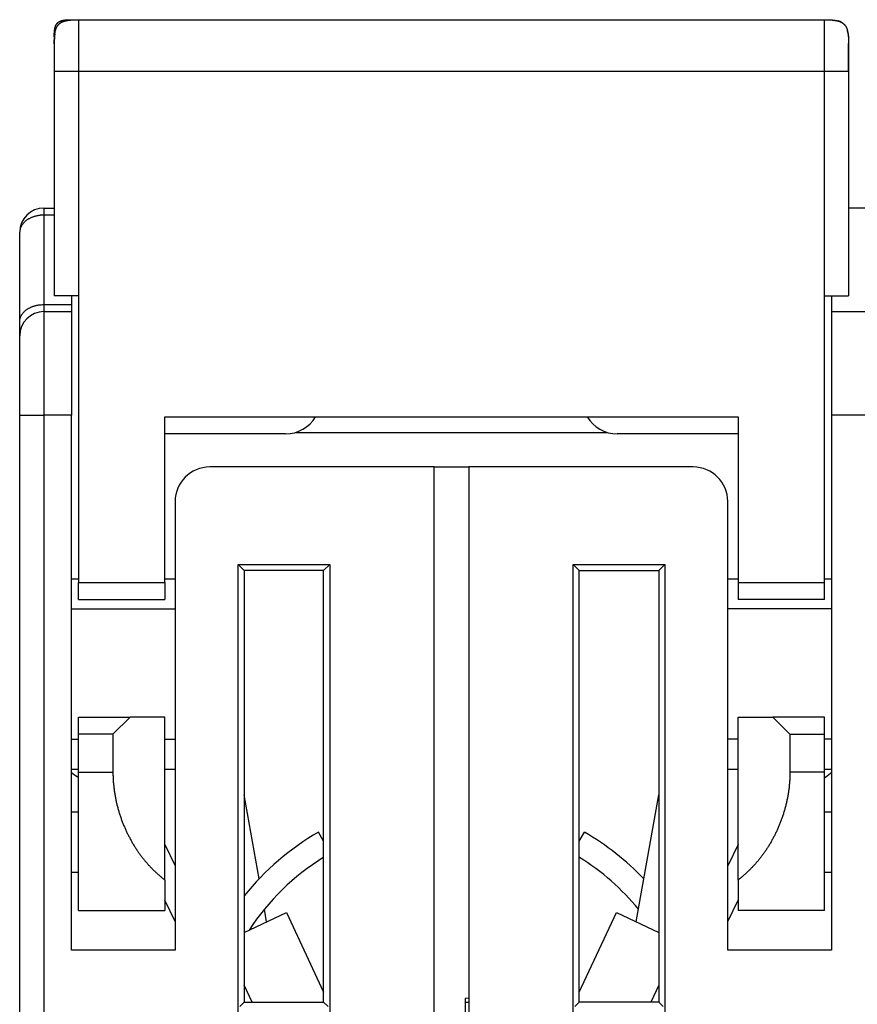
# Model space of a CAD drawing. Extents: x 43 to 594, y 0 to 387.
# Drawn here: x 427 to 451, y 358 to 387 of the extents above; entities that cross this region are included whole.
import ezdxf

# ---------------------------------------------------------------- set-up
doc = ezdxf.new("R2010")
doc.units = 0
doc.linetypes.add('HIDDENNEW0', pattern=[4.5, 1.5, -1.5, 1.5])
doc.layers.add('MUOTOVIIVAT', color=40, linetype='HIDDENNEW0')
doc.layers.add('TANGVIIVATNONDEF', color=3, linetype='HIDDENNEW0')

msp = doc.modelspace()

# ---------------------------------------------------------------- linework, layer by layer
at = {"layer": 'MUOTOVIIVAT', "color": 40, "linetype": 'CONTINUOUS'}
for p, q in [((428.63869, 386.7183), (428.83869, 386.71832)), ((428.83869, 386.7183), (450.43869, 386.7183)), ((428.13869, 386.2183), (428.13869, 386.0183)), ((428.13869, 386.0183), (428.13877, 386.01831)), ((428.13869, 386.0183), (428.13869, 385.2183)), ((451.1387, 386.01471), (451.13869, 385.2183)), ((428.13869, 385.2183), (428.13869, 378.7183)), ((451.13869, 385.2183), (451.13869, 378.7183)), ((427.83869, 381.26181), (428.13868, 381.26182)), ((451.63869, 381.26181), (451.13869, 381.26181)), ((427.13869, 377.97186), (427.13869, 380.56181)), ((428.83869, 378.7183), (428.13869, 378.7183)), ((428.63868, 378.7183), (428.63869, 378.46684)), ((428.83869, 378.7183), (428.83869, 370.4183)), ((450.43869, 370.4183), (450.43869, 378.7183)), ((450.43869, 378.7183), (451.13869, 378.7183)), ((450.63869, 378.7183), (450.63869, 378.26181)), ((427.83869, 378.26181), (428.63869, 378.26181)), ((428.63869, 378.46684), (428.63869, 378.26181)), ((428.63869, 378.26181), (428.63869, 375.26181)), ((450.63869, 378.26181), (452.13869, 378.26181)), ((450.63869, 378.26181), (450.63869, 375.26181)), ((427.13869, 377.56181), (427.13869, 377.97186)), ((427.13869, 375.26181), (427.13869, 377.56181)), ((427.13869, 341.8369), (427.13869, 375.26181)), ((428.63869, 359.76181), (428.63869, 375.26181)), ((431.33869, 370.4183), (431.33869, 375.2183)), ((431.33869, 375.2183), (447.93869, 375.2183)), ((447.93869, 375.2183), (447.93869, 370.4183)), ((452.1387, 375.26183), (450.63867, 375.26183)), ((450.63869, 375.26181), (450.63869, 359.76181)), ((434.83869, 374.7183), (431.33869, 374.7183)), ((435.13871, 374.76435), (444.13868, 374.76435)), ((447.93869, 374.7183), (444.43869, 374.7183)), ((439.13869, 373.76181), (432.63869, 373.76181)), ((439.13869, 373.76181), (440.13867, 373.7618)), ((439.13869, 341.77566), (439.13869, 373.76181)), ((446.63869, 373.76181), (440.13869, 373.76181)), ((440.13869, 373.76181), (440.13869, 341.77566)), ((431.63869, 372.76181), (431.63869, 359.76181)), ((447.63869, 359.76181), (447.63869, 372.76181)), ((433.46372, 341.77565), (433.46372, 370.93678)), ((433.63868, 370.76182), (433.46372, 370.93678)), ((433.46372, 370.93678), (436.11365, 370.93678)), ((436.11365, 370.93678), (435.93868, 370.76182)), ((436.11365, 370.93678), (436.11365, 341.77565)), ((443.1637, 370.93678), (443.3387, 370.76182)), ((443.1637, 341.77565), (443.1637, 370.93678)), ((443.1637, 370.93678), (445.81367, 370.93678)), ((445.63871, 370.76182), (445.81367, 370.93678)), ((445.81367, 370.93678), (445.81367, 341.77565)), ((428.83869, 370.51182), (428.63868, 370.51182)), ((431.63869, 370.51182), (431.33867, 370.51182)), ((435.93868, 370.76182), (433.63868, 370.76182)), ((433.63868, 370.76182), (433.63868, 358.2618)), ((435.93868, 358.2618), (435.93868, 370.76182)), ((443.3387, 358.2618), (443.3387, 370.76182)), ((443.3387, 370.76182), (445.63871, 370.76182)), ((445.63871, 370.76182), (445.63871, 358.2618)), ((447.93867, 370.51182), (447.63869, 370.51182)), ((450.63867, 370.51182), (450.43869, 370.51182)), ((428.83869, 369.9183), (428.83869, 370.4183)), ((428.83869, 370.4183), (431.33867, 370.4183)), ((431.33869, 370.4183), (431.33869, 369.9183)), ((447.93867, 370.4183), (450.43869, 370.4183)), ((447.93869, 370.4183), (447.93869, 369.9183)), ((450.43869, 369.9183), (450.43869, 370.4183)), ((428.63868, 369.64926), (431.63869, 369.64926)), ((428.83869, 369.9183), (431.33869, 369.9183)), ((450.63867, 369.64926), (447.63869, 369.64926)), ((450.43869, 369.9183), (447.93869, 369.9183)), ((428.83869, 366.0183), (428.83869, 366.5183)), ((428.83869, 366.5183), (430.33869, 366.5183)), ((430.33868, 366.5183), (429.83868, 366.0183)), ((431.33869, 366.5183), (430.33869, 366.5183)), ((431.33869, 361.79581), (431.33869, 366.5183)), ((447.93869, 361.79581), (447.93869, 366.5183)), ((447.93869, 366.5183), (448.93869, 366.5183)), ((450.43869, 366.5183), (448.93869, 366.5183)), ((448.93871, 366.5183), (449.4387, 366.0183)), ((450.43869, 366.0183), (450.43869, 366.5183)), ((428.83869, 364.9183), (428.83869, 366.0183)), ((429.83868, 366.0183), (428.83869, 366.0183)), ((429.83868, 366.0183), (429.83868, 364.9183)), ((449.4387, 366.0183), (450.43869, 366.0183)), ((449.4387, 366.0183), (449.4387, 364.9183)), ((450.43869, 364.9183), (450.43869, 366.0183)), ((428.63868, 365.87435), (428.83869, 365.87436)), ((431.33869, 365.87436), (431.63869, 365.87435)), ((447.93867, 365.87435), (447.63869, 365.87435)), ((450.63867, 365.87435), (450.43869, 365.87435)), ((428.63868, 365.01183), (428.83869, 365.01183)), ((428.83869, 360.9183), (428.83869, 364.9183)), ((428.83869, 364.9183), (429.83868, 364.9183)), ((431.33867, 365.01183), (431.63869, 365.01183)), ((447.63869, 365.01183), (447.93867, 365.01183)), ((450.43869, 364.9183), (449.4387, 364.9183)), ((450.43869, 365.01183), (450.63867, 365.01183)), ((450.43869, 360.9183), (450.43869, 364.9183)), ((434.06793, 361.82984), (433.63869, 364.26419)), ((444.98949, 360.58241), (445.63871, 364.26426)), ((428.83869, 363.76184), (428.63868, 363.76184)), ((450.63867, 363.76184), (450.43869, 363.76184)), ((435.93868, 362.92274), (435.78869, 363.18254)), ((443.3387, 362.92274), (443.48869, 363.18254)), ((431.33868, 362.82869), (431.33867, 362.82869)), ((431.33867, 362.82869), (431.63869, 362.20607)), ((447.93869, 362.82868), (447.63869, 362.20606)), ((428.63868, 362.02477), (428.83869, 362.02477)), ((450.43869, 362.02479), (450.63867, 362.02477)), ((431.33869, 361.79581), (431.33869, 360.9183)), ((447.93869, 361.79581), (447.93869, 360.9183)), ((431.63869, 360.59347), (431.33869, 361.21607)), ((447.63869, 360.59346), (447.93869, 361.21607)), ((428.83869, 360.9183), (431.33869, 360.9183)), ((433.63868, 360.27969), (434.86419, 360.85114)), ((434.28789, 360.58243), (434.22316, 360.94946)), ((434.86419, 360.85114), (435.93869, 358.54687)), ((443.33869, 358.54687), (444.41319, 360.85114)), ((444.41319, 360.85114), (445.63871, 360.27967)), ((450.43869, 360.9183), (447.93869, 360.9183)), ((431.63869, 359.76181), (428.63869, 359.76181)), ((450.63869, 359.76181), (447.63869, 359.76181)), ((435.70941, 359.03852), (435.70943, 359.03853)), ((433.86486, 358.26181), (433.63869, 358.74684)), ((445.63871, 358.74687), (445.41252, 358.2618)), ((433.63868, 358.2618), (433.50746, 358.13058)), ((433.63868, 358.2618), (435.93868, 358.2618)), ((435.93868, 358.2618), (436.06991, 358.13058)), ((440.13869, 358.37056), (440.03869, 358.36181)), ((440.03869, 358.36181), (440.03869, 355.16181)), ((440.0387, 358.2618), (440.13869, 358.26181)), ((443.3387, 358.2618), (443.20744, 358.13058)), ((445.63869, 358.26181), (443.33869, 358.26181)), ((445.63871, 358.2618), (445.76993, 358.13058))]:
    msp.add_line(p, q, dxfattribs=at)
for points in [[(428.13869, 386.2183), (428.13883, 386.24484, -0.00238769), (428.13922, 386.26986, -0.00274621), (428.13987, 386.2933, -0.00305765), (428.14074, 386.31534, -0.00317632), (428.14185, 386.3361, -0.00337206), (428.14316, 386.35572, -0.00360462), (428.14469, 386.37424, -0.00387325), (428.14642, 386.39179, -0.00409889), (428.14834, 386.4084, -0.00437816), (428.15045, 386.42418, -0.00464003), (428.15276, 386.43915, -0.00495158), (428.15524, 386.4534, -0.00523545), (428.15792, 386.46694, -0.00557109), (428.16077, 386.47986, -0.00587988), (428.16382, 386.49216, -0.00623837), (428.16704, 386.50391, -0.00656614), (428.17045, 386.51512, -0.00693998), (428.17404, 386.52584, -0.00727933), (428.17782, 386.53608, -0.00765783), (428.18179, 386.54589, -0.00799648), (428.18596, 386.55526, -0.00836391), (428.19032, 386.56425, -0.00868532), (428.19489, 386.57285, -0.00902154), (428.19967, 386.5811, -0.00930533), (428.20465, 386.58901, -0.00958716), (428.20986, 386.5966, -0.0098113), (428.2153, 386.60387, -0.01001555), (428.22096, 386.61085, -0.01015976), (428.22687, 386.61754, -0.01026732), (428.23303, 386.62396, -0.01031713), (428.23945, 386.63012, -0.01031714), (428.24615, 386.63603, -0.01026733), (428.25313, 386.6417, -0.01015975), (428.2604, 386.64713, -0.0100155), (428.26798, 386.65234, -0.00981131), (428.27589, 386.65733, -0.00958735), (428.28414, 386.6621, -0.00930527), (428.29274, 386.66667, -0.00902092), (428.30173, 386.67103, -0.00868551), (428.31111, 386.6752, -0.00836589), (428.32091, 386.67917, -0.00799585), (428.33115, 386.68295, -0.0076516), (428.34187, 386.68655, -0.00728136), (428.35308, 386.68995, -0.00695901), (428.36483, 386.69318, -0.00655975), (428.37713, 386.69622, -0.00618174), (428.39003, 386.69907, -0.00589951), (428.40359, 386.70175, -0.0057338), (428.41789, 386.70424, -0.0051773), (428.43281, 386.70654, -0.00449735), (428.44838, 386.70865, -0.00481288), (428.4652, 386.71058, -0.00553233), (428.48356, 386.71231, -0.00366023), (428.50127, 386.71383, -0.00075844), (428.51767, 386.71511, -0.00524756), (428.54165, 386.71625, -0.00783989), (428.58263, 386.71732, -0.00314007), (428.63869, 386.7183, -0.00149451)], [(428.13869, 386.0183), (428.13889, 386.05545, -0.00238769), (428.13943, 386.09049, -0.00274621), (428.14034, 386.12329, -0.00305765), (428.14157, 386.15415, -0.00317632), (428.14311, 386.18322, -0.00337206), (428.14495, 386.21069, -0.00360462), (428.14709, 386.23662, -0.00387325), (428.14951, 386.26119, -0.00409889), (428.1522, 386.28444, -0.00437816), (428.15516, 386.30653, -0.00464003), (428.15838, 386.32749, -0.00495158), (428.16187, 386.34744, -0.00523545), (428.16561, 386.3664, -0.00557109), (428.16961, 386.38448, -0.00587988), (428.17387, 386.40171, -0.00623837), (428.17838, 386.41815, -0.00656614), (428.18315, 386.43385, -0.00693998), (428.18818, 386.44885, -0.00727933), (428.19348, 386.46319, -0.00765783), (428.19903, 386.47692, -0.00799648), (428.20487, 386.49005, -0.00836391), (428.21098, 386.50263, -0.00868532), (428.21737, 386.51467, -0.00902154), (428.22406, 386.52623, -0.00930533), (428.23104, 386.53729, -0.00958716), (428.23833, 386.54791, -0.0098113), (428.24594, 386.55809, -0.01001555), (428.25387, 386.56786, -0.01015976), (428.26215, 386.57723, -0.01026732), (428.27077, 386.58622, -0.01031713), (428.27976, 386.59485, -0.01031714), (428.28913, 386.60312, -0.01026733), (428.2989, 386.61105, -0.01015975), (428.30908, 386.61866, -0.0100155), (428.3197, 386.62595, -0.00981131), (428.33077, 386.63294, -0.00958735), (428.34232, 386.63962, -0.00930527), (428.35436, 386.64601, -0.00902092), (428.36695, 386.65212, -0.00868551), (428.38007, 386.65796, -0.00836589), (428.3938, 386.66352, -0.00799585), (428.40814, 386.66881, -0.0076516), (428.42314, 386.67384, -0.00728136), (428.43884, 386.67862, -0.00695901), (428.45529, 386.68312, -0.00655975), (428.47251, 386.68738, -0.00618174), (428.49057, 386.69138, -0.00589951), (428.50956, 386.69512, -0.0057338), (428.52958, 386.69861, -0.0051773), (428.55046, 386.70183, -0.00449735), (428.57226, 386.70479, -0.00481288), (428.5958, 386.70748, -0.00553233), (428.62152, 386.70991, -0.00366023), (428.6463, 386.71204, -0.00075844), (428.66926, 386.71383, -0.00524756), (428.70284, 386.71543, -0.00783989), (428.7602, 386.71692, -0.00314007), (428.83869, 386.7183, -0.00149451)], [(428.44999, 386.68174), (428.44831, 386.68129, 0.00067649), (428.44663, 386.68082, 0.00066239), (428.44493, 386.68036, 0.00066244), (428.44324, 386.67988, 0.00067908), (428.44153, 386.6794, 0.00068953), (428.43982, 386.67891, 0.00069871), (428.4381, 386.67841, 0.00070689), (428.43637, 386.67791, 0.00071833), (428.43464, 386.67739, 0.00072747), (428.43291, 386.67688, 0.00073873), (428.43116, 386.67635, 0.00074803), (428.42942, 386.67582, 0.00075975), (428.42766, 386.67528, 0.00076943), (428.42591, 386.67473, 0.00078148), (428.42415, 386.67417, 0.00079151), (428.42238, 386.67361, 0.00080394), (428.42062, 386.67304, 0.00081436), (428.41884, 386.67246, 0.00082718), (428.41707, 386.67188, 0.000838), (428.41529, 386.67128, 0.00085123), (428.41351, 386.67068, 0.00086248), (428.41173, 386.67007, 0.00087615), (428.40994, 386.66946, 0.00088784), (428.40816, 386.66883, 0.00090196), (428.40637, 386.6682, 0.00091412), (428.40458, 386.66756, 0.00092874), (428.40279, 386.66691, 0.00094137), (428.401, 386.66626, 0.00095645), (428.39921, 386.66559, 0.00096965), (428.39742, 386.66492, 0.00098542), (428.39563, 386.66424, 0.00099894), (428.39384, 386.66355, 0.00101466), (428.39205, 386.66285, 0.00102956), (428.39026, 386.66215, 0.00104822), (428.38847, 386.66144, 0.00105897), (428.38668, 386.66072, 0.00106565), (428.3849, 386.65999, 0.00106796), (428.38312, 386.65925, 0.00106719), (428.38134, 386.6585, 0.0010684), (428.37956, 386.65775, 0.00107176), (428.37779, 386.65699, 0.00107573), (428.37603, 386.65623, 0.00108079), (428.37427, 386.65545, 0.00108677), (428.37252, 386.65468, 0.00109416), (428.37078, 386.65389, 0.00110247), (428.36904, 386.6531, 0.00111229), (428.36731, 386.6523, 0.00112277), (428.36559, 386.6515, 0.0011345), (428.36388, 386.65069, 0.00114816), (428.36218, 386.64988, 0.00116469), (428.36049, 386.64907, 0.00117733), (428.35881, 386.64825, 0.00118561), (428.35715, 386.64742, 0.00119126), (428.35549, 386.64659, 0.00119109), (428.35385, 386.64576, 0.00118931), (428.35222, 386.64492, 0.00118317), (428.3506, 386.64408, 0.0011945), (428.34899, 386.64324, 0.00121681), (428.34739, 386.64239, 0.00118737), (428.34581, 386.64154, 0.00111615), (428.34425, 386.64069, 0.00122369), (428.34268, 386.63982, 0.00143919), (428.34108, 386.63894, 0.00111891), (428.33959, 386.6381, 0.00046361), (428.33825, 386.63734, 0.00149204), (428.33656, 386.63636, 0.00242822), (428.33399, 386.63486, 0.00120103), (428.33065, 386.63288, 0.00065338)], [(428.45304, 386.68254), (428.45729, 386.68365, -0.00163224), (428.46158, 386.68474, -0.00159438), (428.46592, 386.68581, -0.0015661), (428.47032, 386.68687, -0.00154966), (428.47477, 386.68791, -0.00152792), (428.47928, 386.68893, -0.00150681), (428.48384, 386.68994, -0.00148393), (428.48845, 386.69093, -0.00146432), (428.49312, 386.69191, -0.00144212), (428.49785, 386.69287, -0.00142259), (428.50264, 386.69381, -0.00140068), (428.50749, 386.69474, -0.00138158), (428.5124, 386.69565, -0.00136007), (428.51737, 386.69654, -0.00134134), (428.5224, 386.69742, -0.00132022), (428.5275, 386.69828, -0.00130188), (428.53266, 386.69912, -0.00128117), (428.53789, 386.69995, -0.00126323), (428.54319, 386.70076, -0.00124294), (428.54855, 386.70156, -0.00122541), (428.55399, 386.70233, -0.00120554), (428.5595, 386.7031, -0.00118843), (428.56508, 386.70384, -0.00116899), (428.57073, 386.70457, -0.00115228), (428.57646, 386.70528, -0.00113328), (428.58226, 386.70597, -0.00111699), (428.58815, 386.70664, -0.00109842), (428.59411, 386.7073, -0.00108254), (428.60016, 386.70794, -0.00106441), (428.60628, 386.70857, -0.00104894), (428.6125, 386.70917, -0.00103124), (428.61879, 386.70976, -0.00101619), (428.62518, 386.71033, -0.00099891), (428.63166, 386.71088, -0.00098426), (428.63822, 386.71142, -0.00096741), (428.64488, 386.71193, -0.00095318), (428.65164, 386.71243, -0.00093673), (428.65849, 386.71291, -0.00092284), (428.66545, 386.71337, -0.00090688), (428.6725, 386.71381, -0.00089357), (428.67966, 386.71423, -0.00087775), (428.68692, 386.71463, -0.00086418), (428.69429, 386.71501, -0.00084967), (428.70177, 386.71538, -0.00083862), (428.70937, 386.71572, -0.00082145), (428.71708, 386.71604, -0.00080373), (428.7249, 386.71635, -0.00079709), (428.73285, 386.71663, -0.0008022), (428.74094, 386.71689, -0.00076314), (428.74912, 386.71713, -0.00069869), (428.75737, 386.71735, -0.00076405), (428.7659, 386.71754, -0.00090245), (428.7748, 386.71772, -0.00066005), (428.78322, 386.71787, -0.00020285), (428.79091, 386.718, -0.0009331), (428.80111, 386.71811, -0.00155155), (428.81727, 386.71821, -0.00071961), (428.83869, 386.7183, -0.00036959)], [(450.43869, 386.7183), (450.44831, 386.71829, -0.00062378), (450.45779, 386.71826, -0.00064854), (450.4671, 386.71819, -0.00066635), (450.47627, 386.71811, -0.00067259), (450.48528, 386.718, -0.00068367), (450.49415, 386.71787, -0.00069541), (450.50288, 386.71772, -0.00070878), (450.51148, 386.71754, -0.00071942), (450.51993, 386.71735, -0.00073262), (450.52826, 386.71713, -0.00074398), (450.53646, 386.71689, -0.00075769), (450.54453, 386.71663, -0.00076929), (450.55248, 386.71634, -0.00078333), (450.5603, 386.71604, -0.00079531), (450.56801, 386.71572, -0.00080974), (450.57561, 386.71538, -0.00082207), (450.58309, 386.71501, -0.00083689), (450.59046, 386.71463, -0.00084959), (450.59773, 386.71423, -0.0008648), (450.60488, 386.71381, -0.00087788), (450.61194, 386.71336, -0.00089349), (450.61889, 386.71291, -0.00090695), (450.62574, 386.71243, -0.00092297), (450.6325, 386.71193, -0.00093682), (450.63916, 386.71141, -0.00095326), (450.64573, 386.71088, -0.00096751), (450.65221, 386.71033, -0.00098436), (450.65859, 386.70976, -0.00099901), (450.66489, 386.70917, -0.00101629), (450.67111, 386.70857, -0.00103134), (450.67723, 386.70794, -0.00104905), (450.68328, 386.7073, -0.00106452), (450.68924, 386.70664, -0.00108266), (450.69513, 386.70597, -0.00109853), (450.70093, 386.70527, -0.00111711), (450.70666, 386.70456, -0.00113342), (450.71231, 386.70384, -0.00115241), (450.71789, 386.70309, -0.00116907), (450.7234, 386.70233, -0.00118857), (450.72884, 386.70156, -0.00120586), (450.7342, 386.70076, -0.00122551), (450.7395, 386.69995, -0.00124243), (450.74473, 386.69912, -0.00126355), (450.74989, 386.69828, -0.00128368), (450.75499, 386.69742, -0.00130139), (450.76002, 386.69654, -0.00131197), (450.76499, 386.69565, -0.00134385), (450.7699, 386.69473, -0.00138942), (450.77476, 386.69381, -0.00137324), (450.77954, 386.69287, -0.00130215), (450.78423, 386.69191, -0.00145352), (450.78894, 386.69093, -0.00175306), (450.79369, 386.6899, -0.00136353), (450.79812, 386.68893, -0.00049109), (450.80209, 386.68804, -0.00193835), (450.80707, 386.68686, -0.00342788), (450.81459, 386.685, -0.00173419), (450.82435, 386.68254, -0.00093716)], [(450.43869, 386.7183), (450.47584, 386.7181, -0.00238769), (450.51087, 386.71756, -0.00274621), (450.54368, 386.71665, -0.00305765), (450.57454, 386.71543, -0.00317632), (450.6036, 386.71388, -0.00337206), (450.63107, 386.71204, -0.00360462), (450.657, 386.7099, -0.00387325), (450.68157, 386.70748, -0.00409889), (450.70483, 386.70479, -0.00437816), (450.72691, 386.70183, -0.00464003), (450.74787, 386.69861, -0.00495158), (450.76782, 386.69512, -0.00523545), (450.78678, 386.69138, -0.00557109), (450.80487, 386.68738, -0.00587988), (450.82209, 386.68312, -0.00623837), (450.83854, 386.67862, -0.00656614), (450.85423, 386.67384, -0.00693998), (450.86924, 386.66881, -0.00727933), (450.88357, 386.66352, -0.00765783), (450.8973, 386.65796, -0.00799648), (450.91043, 386.65212, -0.00836391), (450.92301, 386.64601, -0.00868532), (450.93506, 386.63962, -0.00902154), (450.94661, 386.63294, -0.00930533), (450.95767, 386.62595, -0.00958716), (450.9683, 386.61866, -0.0098113), (450.97847, 386.61105, -0.01001555), (450.98825, 386.60312, -0.01015976), (450.99761, 386.59485, -0.01026732), (451.00661, 386.58622, -0.01031713), (451.01523, 386.57723, -0.01031714), (451.02351, 386.56786, -0.01026733), (451.03144, 386.55809, -0.01015975), (451.03905, 386.54791, -0.0100155), (451.04633, 386.53729, -0.00981131), (451.05332, 386.52623, -0.00958735), (451.06, 386.51467, -0.00930527), (451.0664, 386.50263, -0.00902092), (451.0725, 386.49005, -0.00868551), (451.07834, 386.47692, -0.00836589), (451.0839, 386.46319, -0.00799585), (451.0892, 386.44885, -0.0076516), (451.09423, 386.43385, -0.00728136), (451.099, 386.41815, -0.00695901), (451.10351, 386.4017, -0.00655975), (451.10777, 386.38448, -0.00618174), (451.11176, 386.36642, -0.00589951), (451.11551, 386.34744, -0.0057338), (451.11899, 386.32742, -0.0051773), (451.12222, 386.30653, -0.00449735), (451.12517, 386.28473, -0.00481288), (451.12787, 386.26119, -0.00553233), (451.13029, 386.23548, -0.00366023), (451.13242, 386.21069, -0.00075844), (451.13422, 386.18773, -0.00524756), (451.13581, 386.15415, -0.00783989), (451.1373, 386.09679, -0.00314007), (451.13869, 386.0183, -0.00149451)], [(450.9218, 386.64428), (450.92947, 386.64098, 0.00144033), (450.93488, 386.6387, 0.00325119), (450.93785, 386.63753, 0.01023826), (450.93897, 386.63721, 0.05973242), (450.93875, 386.63748, 0.67499131), (450.93773, 386.63812, 0.01854021), (450.93629, 386.63894, 0.00500836), (450.9347, 386.63982, 0.00152303), (450.93312, 386.64069, 0.00065626), (450.93157, 386.64154, 0.00117804), (450.92998, 386.64239, 0.00131623), (450.92839, 386.64324, 0.0011986), (450.92678, 386.64408, 0.00116688), (450.92516, 386.64492, 0.00119167), (450.92353, 386.64576, 0.00119571), (450.92188, 386.64659, 0.00119002), (450.92023, 386.64742, 0.00118794), (450.91856, 386.64825, 0.00119108), (450.91688, 386.64907, 0.0011864), (450.9152, 386.64988, 0.00117738), (450.9135, 386.65069, 0.00116449), (450.91179, 386.6515, 0.00114815), (450.91007, 386.6523, 0.00113455), (450.90834, 386.6531, 0.00112277), (450.9066, 386.65389, 0.00111227), (450.90485, 386.65468, 0.00110247), (450.9031, 386.65545, 0.00109416), (450.90134, 386.65623, 0.00108677), (450.89958, 386.65699, 0.00108079), (450.89781, 386.65775, 0.00107573), (450.89604, 386.6585, 0.00107176), (450.89426, 386.65925, 0.00106841), (450.89248, 386.65999, 0.00106719), (450.89069, 386.66072, 0.00106794), (450.88891, 386.66144, 0.00106566), (450.88712, 386.66215, 0.00105907), (450.88533, 386.66285, 0.00104847), (450.88354, 386.66355, 0.00103004), (450.88175, 386.66424, 0.00101533), (450.87996, 386.66492, 0.0009998), (450.87817, 386.66559, 0.00098645), (450.87637, 386.66626, 0.00097087), (450.87458, 386.66691, 0.00095783), (450.87279, 386.66756, 0.00094293), (450.871, 386.6682, 0.00093045), (450.86922, 386.66883, 0.00091602), (450.86743, 386.66946, 0.000904), (450.86564, 386.67007, 0.00089001), (450.86386, 386.67068, 0.0008785), (450.86208, 386.67128, 0.00086509), (450.8603, 386.67188, 0.00085384), (450.85853, 386.67246, 0.00084041), (450.85676, 386.67304, 0.00083021), (450.85499, 386.67361, 0.00081877), (450.85322, 386.67417, 0.00080675), (450.85146, 386.67473, 0.00079032), (450.8497, 386.67528, 0.00078629), (450.84795, 386.67582, 0.00078813), (450.8462, 386.67635, 0.00075884), (450.84446, 386.67688, 0.00070305), (450.84273, 386.67739, 0.0007587), (450.84099, 386.67791, 0.00087882), (450.83921, 386.67842, 0.00067278), (450.83754, 386.67891, 0.00025912), (450.83604, 386.67934, 0.00090651), (450.83412, 386.67988, 0.00151858), (450.83119, 386.68069, 0.00075083), (450.82736, 386.68174, 0.00040472)], [(428.15521, 386.30688), (428.15288, 386.28955, 0.00195391), (428.15091, 386.27378, 0.00292833), (428.14932, 386.25957, 0.00307269), (428.14807, 386.24726, 0.0019753), (428.14711, 386.23711, 0.00166754), (428.1463, 386.2279, 0.00158847), (428.14552, 386.21845, 0.00128523), (428.14478, 386.20875, 0.00135355), (428.14408, 386.19897, 0.00137866), (428.14343, 386.18912, 0.00128706), (428.14282, 386.17914, 0.0012229), (428.14226, 386.16904, 0.00120023), (428.14174, 386.15884, 0.00116933), (428.14126, 386.14854, 0.00112648), (428.14082, 386.13815, 0.00109634), (428.14043, 386.12766, 0.0010759), (428.14007, 386.11706, 0.00103408), (428.13976, 386.1064, 0.00097794), (428.13949, 386.09569, 0.00099447), (428.13926, 386.0848, 0.00104829), (428.13906, 386.07373, 0.00088166), (428.13891, 386.06305, 0.00061301), (428.1388, 386.05343, 0.00053891), (428.13871, 386.04495, 0.00052804), (428.13865, 386.03764, 0.0005771), (428.13862, 386.0313, 0.00063099), (428.13861, 386.02579, 0.00066677), (428.1386, 386.02094, 0.00061152), (428.13861, 386.01664, 0.00052003), (428.13863, 386.01272, 0.00030552), (428.13865, 386.00906, -0.00000572), (428.13866, 386.00549, -0.00045669), (428.13866, 386.00188, -0.00048656), (428.13866, 385.9981, -0.00013061), (428.13867, 385.99406, 0.0000113), (428.13867, 385.98979, 0.00000121), (428.13867, 385.98528, -0.00000172), (428.13867, 385.98054, 0.00000033), (428.13867, 385.97558, 0.00000082), (428.13867, 385.9704, 0.00000019), (428.13867, 385.96501, -0.00000007), (428.13867, 385.9594, -0.00000005), (428.13867, 385.95359, -0.0000001), (428.13867, 385.94758, -0.00000021), (428.13867, 385.94137, -0.00000028), (428.13867, 385.93497, -0.00000034), (428.13867, 385.92838, -0.0000004), (428.13867, 385.92162, -0.00000046), (428.13867, 385.91467, -0.00000051), (428.13867, 385.90755, -0.00000056), (428.13868, 385.90026, -0.00000061), (428.13868, 385.89281, -0.00000066), (428.13868, 385.88519, -0.0000007), (428.13868, 385.87743, -0.00000074), (428.13868, 385.86951, -0.00000078), (428.13868, 385.86144, -0.00000082), (428.13868, 385.85324, -0.00000086), (428.13868, 385.8449, -0.0000009), (428.13868, 385.83643, -0.00000094), (428.13868, 385.82783, -0.00000098), (428.13868, 385.81911, -0.00000101), (428.13868, 385.81027, -0.00000106), (428.13868, 385.80132, -0.00000109), (428.13868, 385.79226, -0.00000113), (428.13868, 385.78309, -0.00000117), (428.13868, 385.77383, -0.00000121), (428.13869, 385.76447, -0.00000125), (428.13869, 385.75502, -0.00000129), (428.13869, 385.74549, -0.00000133), (428.13869, 385.73587, -0.00000138), (428.13869, 385.72618, -0.00000142), (428.13869, 385.71642, -0.00000147), (428.13869, 385.70659, -0.00000151), (428.13869, 385.6967, -0.00000156), (428.13869, 385.68675, -0.0000016), (428.13869, 385.67675, -0.00000166), (428.13869, 385.6667, -0.0000017), (428.13869, 385.65661, -0.00000176), (428.13869, 385.64647, -0.00000181), (428.13869, 385.63631, -0.00000187), (428.13868, 385.62611, -0.00000193), (428.13868, 385.61589, -0.00000198), (428.13868, 385.60565, -0.00000096), (428.13868, 385.59544, 0.00000142), (428.13868, 385.58528, 0.00000229), (428.13868, 385.57518, 0.00000183), (428.13868, 385.56511, 0.00000162), (428.13868, 385.55508, 0.0000016), (428.13868, 385.54508, 0.00000154), (428.13868, 385.5351, 0.0000014), (428.13868, 385.52514, 0.00000129), (428.13868, 385.5152, 0.00000118), (428.13868, 385.50526, 0.00000108), (428.13868, 385.49532, 0.00000095), (428.13868, 385.48538, 0.00000084), (428.13868, 385.47543, 0.00000072), (428.13868, 385.46546, 0.00000061), (428.13868, 385.45546, 0.00000048), (428.13868, 385.44544, 0.00000037), (428.13868, 385.43539, 0.00000024), (428.13868, 385.42529, 0.00000013), (428.13868, 385.41516), (428.13868, 385.40496, -0.0000001), (428.13868, 385.39472, -0.00000023), (428.13868, 385.38441, -0.00000033), (428.13868, 385.37403, -0.00000044), (428.13868, 385.36358, -0.00000054), (428.13868, 385.35304, -0.00000068), (428.13868, 385.3424, -0.00000073), (428.13868, 385.33171, -0.00000074), (428.13868, 385.321, -0.00000096), (428.13868, 385.30999, -0.00000134), (428.13868, 385.2986, -0.000001), (428.13868, 385.28784, -0.00000017), (428.13868, 385.27806, -0.00000171), (428.13868, 385.2652, -0.00000323), (428.13868, 385.24499, -0.00000154), (428.13868, 385.21829, -0.00000078)], [(451.09187, 386.40634), (451.09325, 386.4024, -0.00211122), (451.09461, 386.39841, -0.00206759), (451.09596, 386.39437, -0.00203537), (451.09728, 386.39029, -0.00201728), (451.09858, 386.38615, -0.0019926), (451.09986, 386.38197, -0.0019684), (451.10112, 386.37774, -0.00194188), (451.10236, 386.37345, -0.00191913), (451.10358, 386.36911, -0.00189307), (451.10477, 386.36472, -0.00187006), (451.10595, 386.36027, -0.001844), (451.10711, 386.35577, -0.00182121), (451.10824, 386.35121, -0.00179532), (451.10935, 386.3466, -0.0017727), (451.11045, 386.34193, -0.00174701), (451.11152, 386.3372, -0.00172463), (451.11257, 386.33241, -0.00169919), (451.1136, 386.32756, -0.00167708), (451.11461, 386.32264, -0.00165193), (451.11559, 386.31767, -0.00163012), (451.11656, 386.31263, -0.00160531), (451.1175, 386.30753, -0.00158383), (451.11843, 386.30236, -0.00155938), (451.11933, 386.29712, -0.00153826), (451.12021, 386.29181, -0.0015142), (451.12106, 386.28644, -0.00149346), (451.1219, 386.28099, -0.00146981), (451.12271, 386.27548, -0.00144948), (451.1235, 386.26988, -0.00142625), (451.12427, 386.26422, -0.00140634), (451.12502, 386.25848, -0.00138355), (451.12574, 386.25266, -0.00136407), (451.12644, 386.24676, -0.00134174), (451.12712, 386.24078, -0.00132269), (451.12778, 386.23472, -0.00130083), (451.12841, 386.22857, -0.00128225), (451.12902, 386.22234, -0.00126084), (451.1296, 386.21603, -0.00124263), (451.13016, 386.20962, -0.0012218), (451.1307, 386.20313, -0.0012043), (451.13121, 386.19654, -0.00118359), (451.1317, 386.18986, -0.00116568), (451.13217, 386.18309, -0.00114667), (451.1326, 386.17621, -0.00113209), (451.13302, 386.16924, -0.00110946), (451.13341, 386.16217, -0.00108589), (451.13377, 386.15499, -0.00107732), (451.13411, 386.1477, -0.00108436), (451.13442, 386.14029, -0.00103227), (451.1347, 386.13281, -0.00094573), (451.13496, 386.12526, -0.00103393), (451.13519, 386.11746, -0.00122072), (451.13539, 386.10934, -0.0008945), (451.13556, 386.10164, -0.00027742), (451.13571, 386.09463, -0.00126268), (451.13583, 386.08534, -0.00210123), (451.13592, 386.07064, -0.00097701), (451.136, 386.05116, -0.00050264)], [(451.1387, 385.21829), (451.1387, 385.22614, -0.00002187), (451.1387, 385.23401, -0.00002281), (451.1387, 385.24189, -0.00002176), (451.1387, 385.24977, -0.0000185), (451.1387, 385.25767, -0.00001611), (451.1387, 385.26557, -0.00001396), (451.1387, 385.27347, -0.00001195), (451.1387, 385.28137, -0.00000956), (451.1387, 385.28927, -0.00000747), (451.1387, 385.29717, -0.00000514), (451.1387, 385.30506, -0.0000031), (451.1387, 385.31295, -0.00000084), (451.1387, 385.32082, 0.00000132), (451.13871, 385.32868, 0.00000394), (451.13871, 385.33653, 0.00000544), (451.13871, 385.34437, 0.00000621), (451.13871, 385.35218, 0.00000629), (451.13871, 385.35998, 0.00000569), (451.13871, 385.36775, 0.0000053), (451.13871, 385.37549, 0.000005), (451.13871, 385.38321, 0.0000047), (451.13871, 385.3909, 0.00000433), (451.13871, 385.39855, 0.00000401), (451.13871, 385.40617, 0.00000366), (451.13871, 385.41375, 0.00000334), (451.13871, 385.42129, 0.00000297), (451.13871, 385.42879, 0.0000027), (451.13871, 385.43625, 0.00000244), (451.13871, 385.44366, 0.00000222), (451.13871, 385.45103, 0.00000199), (451.13871, 385.45837, 0.00000177), (451.13871, 385.46566, 0.00000152), (451.13871, 385.47291, 0.0000013), (451.1387, 385.48012, 0.00000104), (451.1387, 385.4873, 0.0000008), (451.1387, 385.49444, 0.00000053), (451.1387, 385.50154, 0.00000029), (451.1387, 385.50861, 0.00000002), (451.1387, 385.51564, -0.00000023), (451.1387, 385.52264, -0.00000053), (451.1387, 385.5296, -0.00000069), (451.1387, 385.53653, -0.00000076), (451.1387, 385.54343, -0.0000008), (451.1387, 385.5503, -0.00000084), (451.1387, 385.55713, -0.00000088), (451.1387, 385.56392, -0.00000093), (451.13869, 385.57068, -0.00000097), (451.13869, 385.57741, -0.00000102), (451.13869, 385.5841, -0.00000107), (451.13869, 385.59075, -0.00000112), (451.13869, 385.59737, -0.00000116), (451.13869, 385.60396, -0.00000121), (451.13869, 385.6105, -0.00000126), (451.13869, 385.61702, -0.00000132), (451.13869, 385.62349, -0.00000137), (451.13869, 385.62993, -0.00000141), (451.13869, 385.63633, -0.00000139), (451.13869, 385.64269, -0.00000131), (451.13869, 385.64901, -0.00000124), (451.13869, 385.6553, -0.00000116), (451.13869, 385.66155, -0.00000109), (451.13869, 385.66777, -0.000001), (451.13869, 385.67395, -0.00000093), (451.13869, 385.68009, -0.00000084), (451.13869, 385.68619, -0.00000076), (451.13869, 385.69226, -0.00000067), (451.13869, 385.6983, -0.00000059), (451.13869, 385.70429, -0.0000005), (451.13869, 385.71025, -0.00000041), (451.13869, 385.71618, -0.00000032), (451.13869, 385.72207, -0.00000023), (451.13869, 385.72792, -0.00000013), (451.13869, 385.73374, -0.00000004), (451.13869, 385.73952, 0.00000008), (451.13869, 385.74526, 0.00000012), (451.13869, 385.75097, 0.00000009), (451.13869, 385.75665, 0.00000006), (451.13869, 385.76229), (451.13869, 385.76789, -0.00000005), (451.13869, 385.77345, -0.0000001), (451.13869, 385.77898, -0.00000015), (451.13869, 385.78447, -0.00000021), (451.13869, 385.78992, -0.00000026), (451.13869, 385.79534, -0.00000032), (451.13869, 385.80071, -0.00000037), (451.13869, 385.80605, -0.00000044), (451.13869, 385.81135, -0.00000049), (451.13869, 385.8166, -0.00000056), (451.13869, 385.82182, -0.00000062), (451.13869, 385.827, -0.00000068), (451.13869, 385.83214, -0.00000075), (451.13869, 385.83723, -0.00000082), (451.13869, 385.84229, -0.00000088), (451.13869, 385.8473, -0.00000096), (451.13869, 385.85227, -0.00000103), (451.13869, 385.8572, -0.00000111), (451.13869, 385.86209, -0.00000118), (451.13869, 385.86693, -0.00000125), (451.13869, 385.87173, -0.00000132), (451.13869, 385.87648, -0.0000014), (451.13869, 385.88119, -0.00000148), (451.13869, 385.88584, -0.00000156), (451.13869, 385.89045, -0.00000165), (451.13869, 385.89501, -0.00000174), (451.13869, 385.89951, -0.00000183), (451.13869, 385.90396, -0.00000193), (451.13869, 385.90835, -0.00000204), (451.13869, 385.91269, -0.00000215), (451.13869, 385.91697, -0.00000227), (451.13869, 385.92119, -0.00000239), (451.13869, 385.92535, -0.00000253), (451.13869, 385.92945, -0.00000267), (451.1387, 385.93348, -0.00000282), (451.1387, 385.93745, -0.00000297), (451.1387, 385.94135, -0.00000316), (451.1387, 385.94519, -0.00000341), (451.1387, 385.94896, -0.00000347), (451.1387, 385.95266, -0.00000329), (451.1387, 385.95629, -0.00000297), (451.1387, 385.95985, -0.00000238), (451.1387, 385.96334, -0.00000188), (451.1387, 385.96676, -0.00000131), (451.1387, 385.97011, -0.00000077), (451.1387, 385.9734, -0.0000001), (451.13871, 385.97661, 0.00000052), (451.13871, 385.97975, 0.00000127), (451.13871, 385.98282, 0.00000199), (451.13871, 385.98583, 0.00000285), (451.13871, 385.98876, 0.00000366), (451.13871, 385.99163, 0.00000459), (451.13871, 385.99443, 0.00000566), (451.13871, 385.99715, 0.00000708), (451.13871, 385.99981, 0.00000857), (451.13871, 386.00238, 0.0000104), (451.13871, 386.00488, 0.00001243), (451.13871, 386.0073, 0.00001497), (451.13871, 386.00963, 0.00001715), (451.13871, 386.01188, 0.0000191), (451.13871, 386.01404, 0.00002439), (451.13871, 386.01611, 0.00003428), (451.13871, 386.0181, 0.00003534), (451.13871, 386.02003, 0.00002486), (451.13871, 386.0219, 0.00004935), (451.1387, 386.02364, 0.00013133), (451.1387, 386.02519, 0.00004505), (451.1387, 386.02663, -0.0003387), (451.1387, 386.02803, -0.00047036), (451.1387, 386.02939, -0.0003926)], [(428.83869, 364.76722), (428.83344, 364.7698, -0.00267293), (428.8282, 364.77243, -0.00269069), (428.82298, 364.77514, -0.0026523), (428.81778, 364.7779, -0.00255281), (428.81259, 364.78072, -0.00247648), (428.80743, 364.7836, -0.0024073), (428.80228, 364.78653, -0.0023414), (428.79714, 364.78952, -0.00226571), (428.79202, 364.79256, -0.00219835), (428.78692, 364.79565, -0.0021256), (428.78182, 364.79879, -0.00205995), (428.77675, 364.80198, -0.00198793), (428.77169, 364.80522, -0.00192332), (428.76664, 364.8085, -0.00185268), (428.7616, 364.81183, -0.00178937), (428.75658, 364.8152, -0.00172002), (428.75156, 364.81861, -0.00165797), (428.74656, 364.82206, -0.00158989), (428.74158, 364.82555, -0.00152919), (428.7366, 364.82908, -0.00146259), (428.73163, 364.83265, -0.00140291), (428.72667, 364.83624, -0.00133703), (428.72172, 364.83987, -0.00127936), (428.71679, 364.84354, -0.00121646), (428.71185, 364.84723, -0.00115739), (428.70693, 364.85095, -0.00109004), (428.70202, 364.8547, -0.00104026), (428.69711, 364.85847, -0.00099108), (428.6922, 364.86228, -0.0009168), (428.68732, 364.86609, -0.000818), (428.68248, 364.8699, -0.00082185), (428.67756, 364.8738, -0.00086232), (428.67253, 364.87781, -0.00064975), (428.66781, 364.88158, -0.00031466), (428.66355, 364.885, -0.00073724), (428.65809, 364.88942, -0.00102717), (428.64968, 364.89627, -0.00048632), (428.63868, 364.90526, -0.00027003)], [(429.83868, 364.9183), (429.83913, 364.86137, 0.00371302), (429.84042, 364.80457, 0.00375094), (429.84257, 364.7479, 0.00374253), (429.84555, 364.69137, 0.00368426), (429.84937, 364.63499, 0.00364651), (429.85398, 364.57879, 0.00361413), (429.85942, 364.52277, 0.00358573), (429.86563, 364.46694, 0.00354952), (429.87263, 364.41133, 0.00352127), (429.88039, 364.35593, 0.00348878), (429.88891, 364.30077, 0.00346318), (429.89816, 364.24586, 0.00343278), (429.90816, 364.19121, 0.00340945), (429.91887, 364.13683, 0.00338176), (429.93029, 364.08274, 0.003361), (429.9424, 364.02895, 0.00333608), (429.9552, 363.97548, 0.00331801), (429.96866, 363.92232, 0.00329601), (429.98279, 363.86952, 0.00328083), (429.99756, 363.81706, 0.00326203), (430.01298, 363.76497, 0.00324852), (430.02901, 363.71324, 0.00322915), (430.04566, 363.66191, 0.00321584), (430.06291, 363.61097, 0.00319785), (430.08075, 363.56043, 0.00318604), (430.09917, 363.51028, 0.00316994), (430.11816, 363.46057, 0.0031599), (430.13771, 363.41127, 0.00314565), (430.1578, 363.36241, 0.00313758), (430.17843, 363.31399, 0.00312562), (430.19958, 363.26603, 0.00311932), (430.22124, 363.21851, 0.00310884), (430.24341, 363.17147, 0.00310603), (430.26606, 363.1249, 0.0031012), (430.2892, 363.07882, 0.00310326), (430.31281, 363.03321, 0.00310349), (430.33689, 362.9881, 0.00310777), (430.36142, 362.94347, 0.00310831), (430.38641, 362.89936, 0.00311338), (430.41183, 362.85574, 0.0031152), (430.43769, 362.81263, 0.00312139), (430.46397, 362.77003, 0.00312439), (430.49067, 362.72796, 0.00313174), (430.51777, 362.6864, 0.00313604), (430.54529, 362.64538, 0.00314467), (430.57319, 362.60487, 0.00315041), (430.60148, 362.56492, 0.00316034), (430.63014, 362.52549, 0.00316739), (430.65917, 362.48662, 0.00317902), (430.68856, 362.4483, 0.00318833), (430.71831, 362.41053, 0.0032006), (430.7484, 362.37332, 0.00320915), (430.77882, 362.33668, 0.00322638), (430.80958, 362.3006, 0.00324562), (430.84066, 362.2651, 0.00325236), (430.87204, 362.23017, 0.00324114), (430.90371, 362.19584, 0.00324138), (430.93571, 362.16204, 0.00322503), (430.96805, 362.12876, 0.0030903), (431.00051, 362.09612, 0.00285093), (431.03304, 362.06418, 0.00304199), (431.06637, 362.03229, 0.00346549), (431.10076, 362.00024, 0.00264739), (431.1332, 361.97045, 0.00106748), (431.16264, 361.94376, 0.00346715), (431.20091, 361.91049, 0.00563418), (431.26041, 361.8605, 0.00275806), (431.33867, 361.79579, 0.00149006)], [(449.4387, 364.9183), (449.43825, 364.86137, -0.00371249), (449.43697, 364.80457, -0.00375039), (449.43481, 364.7479, -0.00374199), (449.43183, 364.69137, -0.00368376), (449.42801, 364.63499, -0.00364605), (449.4234, 364.57879, -0.00361369), (449.41796, 364.52277, -0.00358532), (449.41175, 364.46694, -0.00354914), (449.40474, 364.41133, -0.00352092), (449.39699, 364.35593, -0.00348846), (449.38846, 364.30077, -0.00346289), (449.37921, 364.24586, -0.00343253), (449.36921, 364.19121, -0.00340922), (449.35851, 364.13683, -0.00338156), (449.34709, 364.08274, -0.00336083), (449.33498, 364.02895, -0.00333594), (449.32218, 363.97548, -0.0033179), (449.30872, 363.92232, -0.00329593), (449.29458, 363.86952, -0.00328078), (449.27981, 363.81706, -0.00326201), (449.2644, 363.76497, -0.00324852), (449.24837, 363.71324, -0.00322915), (449.23171, 363.66191, -0.00321584), (449.21447, 363.61097, -0.00319785), (449.19662, 363.56043, -0.00318604), (449.17821, 363.51028, -0.00316994), (449.15921, 363.46057, -0.0031599), (449.13967, 363.41127, -0.00314565), (449.11957, 363.36241, -0.00313758), (449.09895, 363.31399, -0.00312562), (449.07779, 363.26603, -0.00311932), (449.05613, 363.21851, -0.00310884), (449.03396, 363.17147, -0.00310603), (449.01131, 363.1249, -0.0031012), (448.98817, 363.07882, -0.00310326), (448.96457, 363.03321, -0.00310349), (448.94048, 362.9881, -0.00310777), (448.91596, 362.94347, -0.00310831), (448.89097, 362.89936, -0.00311338), (448.86555, 362.85574, -0.0031152), (448.83969, 362.81263, -0.00312139), (448.81341, 362.77003, -0.00312439), (448.78671, 362.72796, -0.00313174), (448.7596, 362.6864, -0.00313604), (448.73209, 362.64538, -0.00314467), (448.70419, 362.60487, -0.00315041), (448.6759, 362.56492, -0.00316034), (448.64724, 362.52549, -0.00316739), (448.6182, 362.48662, -0.00317902), (448.58881, 362.4483, -0.00318833), (448.55907, 362.41053, -0.0032006), (448.52898, 362.37332, -0.00320915), (448.49855, 362.33668, -0.00322638), (448.4678, 362.3006, -0.00324561), (448.43672, 362.2651, -0.00325236), (448.40534, 362.23017, -0.00324117), (448.37366, 362.19584, -0.00324155), (448.34167, 362.16204, -0.00322551), (448.30933, 362.12876, -0.00309095), (448.27686, 362.09612, -0.00285169), (448.24433, 362.06418, -0.00304315), (448.211, 362.03229, -0.00346734), (448.17661, 362.00024, -0.00264878), (448.14417, 361.97045, -0.00106755), (448.11473, 361.94376, -0.00346983), (448.07646, 361.91049, -0.00563962), (448.01695, 361.8605, -0.00276069), (447.93867, 361.79579, -0.00149137)], [(450.63867, 364.90526), (450.63371, 364.90119, -0.00028578), (450.62875, 364.89714, -0.00028618), (450.62379, 364.89309, -0.00028632), (450.61883, 364.88905, -0.00028615), (450.61387, 364.88502, -0.0002861), (450.6089, 364.88099, -0.00028608), (450.60393, 364.87698, -0.00028608), (450.59896, 364.87297, -0.00028601), (450.59398, 364.86896, -0.000286), (450.58901, 364.86497, -0.00028595), (450.58403, 364.86098, -0.00028594), (450.57905, 364.857, -0.00028588), (450.57406, 364.85303, -0.00028587), (450.56908, 364.84907, -0.00028581), (450.56409, 364.84511, -0.0002858), (450.5591, 364.84116, -0.00028575), (450.55411, 364.83722, -0.00028573), (450.54911, 364.83329, -0.00028567), (450.54412, 364.82936, -0.00028567), (450.53912, 364.82544, -0.00028565), (450.53412, 364.82153, -0.00028558), (450.52911, 364.81763, -0.00028538), (450.52411, 364.81373, -0.00028557), (450.5191, 364.80984, -0.00028601), (450.51409, 364.80596, -0.00028529), (450.50908, 364.80209, -0.00028351), (450.50407, 364.79822, -0.00028593), (450.49905, 364.79436, -0.00029163), (450.49402, 364.79051, -0.00028338), (450.48901, 364.78667, -0.00026464), (450.48403, 364.78286, -0.00029191), (450.47896, 364.779, -0.00034767), (450.47378, 364.77506, -0.00026418), (450.46891, 364.77137, -0.00009127), (450.4645, 364.76803, -0.00037203), (450.45884, 364.76377, -0.00063998), (450.45012, 364.75721, -0.00031334), (450.43869, 364.74865, -0.00016624)]]:
    msp.add_lwpolyline(points, format="xyb", dxfattribs=at)
for centre, radius, start, end in [((427.83869, 380.56181), 0.7, 90, 180), ((427.83869, 377.56181), 0.7, 90, 180), ((434.83869, 375.7183), 1, 270, 330), ((444.43869, 375.7183), 1, 210, 270), ((432.63869, 372.76181), 1, 90, 180), ((446.63869, 372.76181), 1, 0, 90), ((439.63869, 356.51414), 7.7, 120, 141.18929), ((439.63869, 356.51414), 7.7, 43.657862, 60), ((439.63869, 356.51414), 7, 122.018, 146.81243), ((439.63869, 356.51414), 7, 39.317538, 57.981938)]:
    msp.add_arc(centre, radius, start, end, dxfattribs=at)
at = {"layer": 'TANGVIIVATNONDEF', "color": 3, "linetype": 'CONTINUOUS'}
for p, q in [((428.83869, 386.71832), (428.83869, 385.21829)), ((450.43869, 385.21829), (450.43869, 386.71832)), ((428.83869, 385.21829), (428.13868, 385.21829)), ((450.43869, 385.21829), (428.83869, 385.21829)), ((428.83869, 385.21829), (428.83869, 378.7183)), ((450.43869, 378.7183), (450.43869, 385.21829)), ((451.1387, 385.21829), (450.43869, 385.21829)), ((427.8387, 381.26182), (427.8387, 381.0568)), ((427.8387, 381.0568), (427.8387, 378.46682)), ((428.13869, 381.05679), (427.8387, 381.0568)), ((427.8387, 378.46682), (428.63868, 378.46682)), ((427.8387, 378.46682), (427.8387, 378.2618)), ((427.8387, 378.2618), (427.8387, 375.26183)), ((427.13869, 375.26183), (427.8387, 375.26183)), ((428.63868, 375.26183), (427.8387, 375.26183)), ((427.8387, 375.26183), (427.8387, 341.77565))]:
    msp.add_line(p, q, dxfattribs=at)
for points in [[(427.8387, 381.0568), (427.80475, 381.05623, 0.00917204), (427.77038, 381.05444, 0.00876096), (427.73557, 381.05137, 0.00867619), (427.70046, 381.04704, 0.00908785), (427.66522, 381.04134, 0.00934868), (427.62999, 381.03428, 0.00957193), (427.59493, 381.02579, 0.00979439), (427.56019, 381.01592, 0.01011677), (427.52596, 381.00462, 0.01041528), (427.49237, 380.99195, 0.01076204), (427.45963, 380.9779, 0.01110809), (427.42785, 380.96256, 0.0114942), (427.39725, 380.94592, 0.01190575), (427.36791, 380.92811, 0.01234641), (427.34004, 380.90915, 0.01278114), (427.31369, 380.88919, 0.01316768), (427.28905, 380.86829, 0.0137441), (427.26613, 380.84655, 0.01442024), (427.24508, 380.82405, 0.01461595), (427.22589, 380.80104, 0.01422631), (427.20869, 380.77768, 0.01582889), (427.19337, 380.75359, 0.01883205), (427.18002, 380.72868, 0.01540452), (427.16867, 380.70511, 0.00691504), (427.15942, 380.68365, 0.02079895), (427.15161, 380.65648, 0.03617645), (427.14468, 380.61531, 0.01906729), (427.13869, 380.56181, 0.0105999)], [(427.13869, 377.97187), (427.13946, 377.99545, -0.01809719), (427.14192, 378.01935, -0.01710246), (427.1461, 378.04359, -0.01668941), (427.15204, 378.06807, -0.01716196), (427.15987, 378.09267, -0.0171611), (427.16958, 378.1173, -0.01698465), (427.18128, 378.14185, -0.01665577), (427.19491, 378.16622, -0.01642661), (427.21055, 378.19028, -0.01600978), (427.22811, 378.21393, -0.0156294), (427.24764, 378.23703, -0.01512644), (427.26901, 378.2595, -0.01467518), (427.29224, 378.28118, -0.01416191), (427.31715, 378.30201, -0.01370589), (427.34374, 378.32185, -0.0131752), (427.37179, 378.34064, -0.01265133), (427.40123, 378.35826, -0.01227105), (427.43192, 378.37468, -0.01201557), (427.46376, 378.3898, -0.01133843), (427.49636, 378.4036, -0.01036738), (427.52954, 378.41601, -0.01086498), (427.56384, 378.42708, -0.0121692), (427.59936, 378.43675, -0.00935513), (427.63303, 378.44498, -0.00402775), (427.66369, 378.4517, -0.01196931), (427.70265, 378.45739, -0.01954924), (427.76177, 378.46244, -0.0098787), (427.8387, 378.46682, -0.0054089)]]:
    msp.add_lwpolyline(points, format="xyb", dxfattribs=at)

doc.saveas('drawing.dxf')
